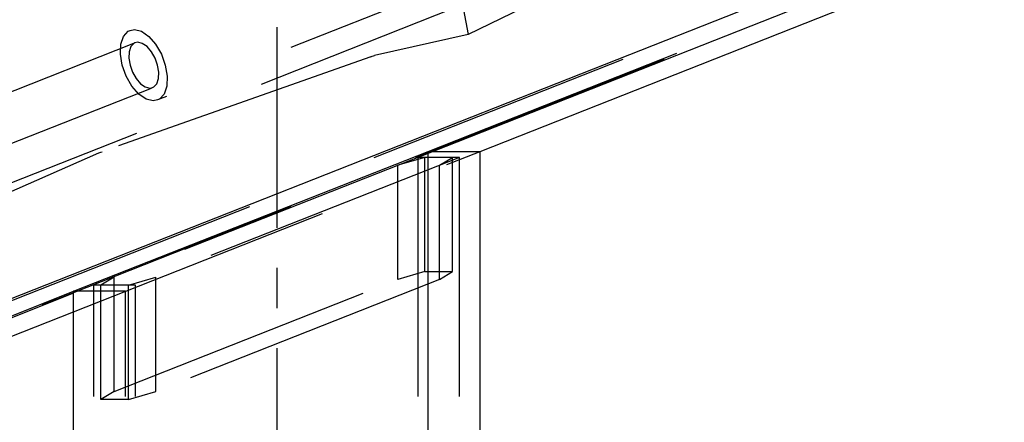
# Model space of a CAD drawing. Extents: x 0 to 10500, y 0 to 14850.
# Drawn here: x 5657 to 5841, y 12337 to 12412 of the extents above; entities that cross this region are included whole.
import ezdxf

# ---------------------------------------------------------------- set-up
doc = ezdxf.new("R2010")
doc.units = 0
doc.header["$LTSCALE"] = 100
doc.header["$MEASUREMENT"] = 0
doc.linetypes.add('CENTER', pattern=[0.6, 0.375, -0.075, 0.075, -0.075])
doc.linetypes.add('DASHED', pattern=[0.75, 0.5, -0.25])
doc.layers.get('0').update_dxf_attribs({"linetype": 'CONTINUOUS'})
doc.layers.add('04ASSI', color=3, linetype='CENTER')
doc.layers.add('05NASCOSTO', color=1, linetype='DASHED')

msp = doc.modelspace()

# ---------------------------------------------------------------- linework, layer by layer
at = {"color": 7}
for p, q in [((5743.36, 12387.78), (6639.9, 12741.82)), ((5807.37, 12420.1), (5628.33, 12349.39)), ((5809.34, 12417.29), (5734.62, 12387.78)), ((5667.42, 12361.63), (5733.65, 12387.78)), ((5733.65, 11591.98), (5733.65, 12387.78)), ((5733.65, 12387.78), (5743.36, 12387.78)), ((5743.36, 11629.12), (5743.36, 12387.78)), ((5667.42, 11591.98), (5667.42, 12361.63)), ((5667.42, 12361.24), (5630.29, 12346.58)), ((4985.77, 12088.62), (5667.42, 12357.79))]:
    msp.add_line(p, q, dxfattribs=at)
at = {"layer": '04ASSI', "color": 7}
msp.add_line((5705.39, 12770.99), (5705.39, 11491.98), dxfattribs=at)
at = {"layer": '05NASCOSTO', "color": 7}
for p, q in [((4886.5, 12056.06), (6757.65, 12794.97)), ((4894.26, 12056.06), (6765.41, 12794.97)), ((5723.75, 12503.91), (5741.13, 12409.6)), ((5744.52, 12436.68), (5677.97, 12410.4)), ((5754.55, 12425.58), (5683.11, 12397.38)), ((5733.65, 12387.78), (5810.14, 12417.99)), ((5755.87, 12416.8), (5741.13, 12409.6)), ((5632.76, 12372.81), (5738.53, 12414.58)), ((5676.75, 12409.27), (5677.62, 12410.22)), ((5677.62, 12410.22), (5677.96, 12410.39)), ((5677.96, 12410.39), (5678.78, 12410.55)), ((5678.78, 12410.55), (5680.1, 12410.22)), ((5680.1, 12410.22), (5681.47, 12409.27)), ((5741.13, 12409.6), (5723.67, 12405.68)), ((5632.14, 12389.61), (5678.89, 12408.07)), ((5676.17, 12405.94), (5676.25, 12407.8)), ((5676.25, 12407.8), (5676.75, 12409.27)), ((5678.66, 12407.96), (5678.1, 12407.35)), ((5678.89, 12408.07), (5678.66, 12407.96)), ((5679.41, 12408.17), (5678.89, 12408.07)), ((5680.26, 12407.96), (5679.41, 12408.17)), ((5681.14, 12407.35), (5680.26, 12407.96)), ((5681.47, 12409.27), (5682.75, 12407.8)), ((5682.75, 12407.8), (5683.82, 12405.94)), ((5676.52, 12403.89), (5676.17, 12405.94)), ((5677.78, 12406.4), (5677.73, 12405.21)), ((5678.1, 12407.35), (5677.78, 12406.4)), ((5681.96, 12406.4), (5681.14, 12407.35)), ((5682.65, 12405.21), (5681.96, 12406.4)), ((5683.82, 12405.94), (5684.56, 12403.89)), ((5723.46, 12405.63), (5723.67, 12405.68)), ((5722.94, 12405.46), (5672.74, 12387.71)), ((5677.26, 12401.83), (5676.52, 12403.89)), ((5677.73, 12405.21), (5677.96, 12403.89)), ((5677.96, 12403.89), (5678.43, 12402.56)), ((5683.12, 12403.89), (5682.65, 12405.21)), ((5683.35, 12402.56), (5683.12, 12403.89)), ((5684.56, 12403.89), (5684.91, 12401.83)), ((5722.94, 12405.46), (5723.21, 12405.56)), ((5723.21, 12405.56), (5723.46, 12405.63)), ((5678.43, 12402.56), (5679.12, 12401.37)), ((5683.3, 12401.37), (5683.35, 12402.56)), ((5678.33, 12399.97), (5677.26, 12401.83)), ((5679.12, 12401.37), (5679.94, 12400.42)), ((5679.94, 12400.42), (5680.82, 12399.81)), ((5682.42, 12399.81), (5682.97, 12400.42)), ((5682.97, 12400.42), (5683.3, 12401.37)), ((5684.91, 12401.83), (5684.83, 12399.97)), ((5635.44, 12381.24), (5682.19, 12399.7)), ((5679.6, 12398.5), (5678.33, 12399.97)), ((5680.98, 12397.55), (5679.6, 12398.5)), ((5680.82, 12399.81), (5681.67, 12399.6)), ((5681.67, 12399.6), (5682.19, 12399.7)), ((5682.19, 12399.7), (5682.42, 12399.81)), ((5684.33, 12398.5), (5683.46, 12397.55)), ((5684.83, 12399.97), (5684.33, 12398.5)), ((5682.3, 12397.23), (5680.98, 12397.55)), ((5683.12, 12397.38), (5682.3, 12397.23)), ((5683.46, 12397.55), (5683.12, 12397.38)), ((5642.43, 12374.46), (5672.16, 12387.49)), ((5667.42, 12357.79), (5743.36, 12387.78)), ((5734.62, 12387.78), (5667.42, 12361.24)), ((5672.16, 12387.49), (5672.34, 12387.56)), ((5672.34, 12387.56), (5672.54, 12387.64)), ((5672.54, 12387.64), (5672.74, 12387.71)), ((5739.55, 12386.66), (5678.99, 12362.75)), ((5733.08, 12386.66), (5728, 12385.17)), ((5731.78, 11591.98), (5731.78, 12386.66)), ((5739.55, 12386.66), (5731.78, 12386.66)), ((5733.08, 12365.31), (5733.08, 12386.66)), ((5735.76, 12385.17), (5738.25, 12386.66)), ((5738.25, 12365.31), (5738.25, 12386.66)), ((5739.55, 11591.98), (5739.55, 12386.66)), ((5728, 12363.82), (5728, 12385.17)), ((5735.76, 12363.82), (5735.76, 12385.17)), ((5733.08, 12365.31), (5728, 12363.82)), ((5733.08, 12365.31), (5738.25, 12365.31)), ((5735.76, 12363.82), (5738.25, 12365.31)), ((5675.01, 12364.24), (5672.52, 12362.75)), ((5675.01, 12342.89), (5675.01, 12364.24)), ((5675.01, 12342.89), (5728, 12363.82)), ((5677.69, 12362.75), (5682.77, 12364.24)), ((5682.77, 12342.89), (5682.77, 12364.24)), ((5735.76, 12363.82), (5682.77, 12342.89)), ((5627.55, 12345.88), (5667.42, 12361.63)), ((5677.12, 12361.63), (5667.42, 12361.63)), ((5671.22, 11591.98), (5671.22, 12362.75)), ((5678.99, 12362.75), (5671.22, 12362.75)), ((5672.52, 12341.4), (5672.52, 12362.75)), ((5677.12, 11591.98), (5677.12, 12361.63)), ((5677.69, 12341.4), (5677.69, 12362.75)), ((5678.99, 11591.98), (5678.99, 12362.75)), ((5675.01, 12342.89), (5672.52, 12341.4)), ((5677.69, 12341.4), (5672.52, 12341.4)), ((5677.69, 12341.4), (5682.77, 12342.89))]:
    msp.add_line(p, q, dxfattribs=at)

doc.saveas('drawing.dxf')
